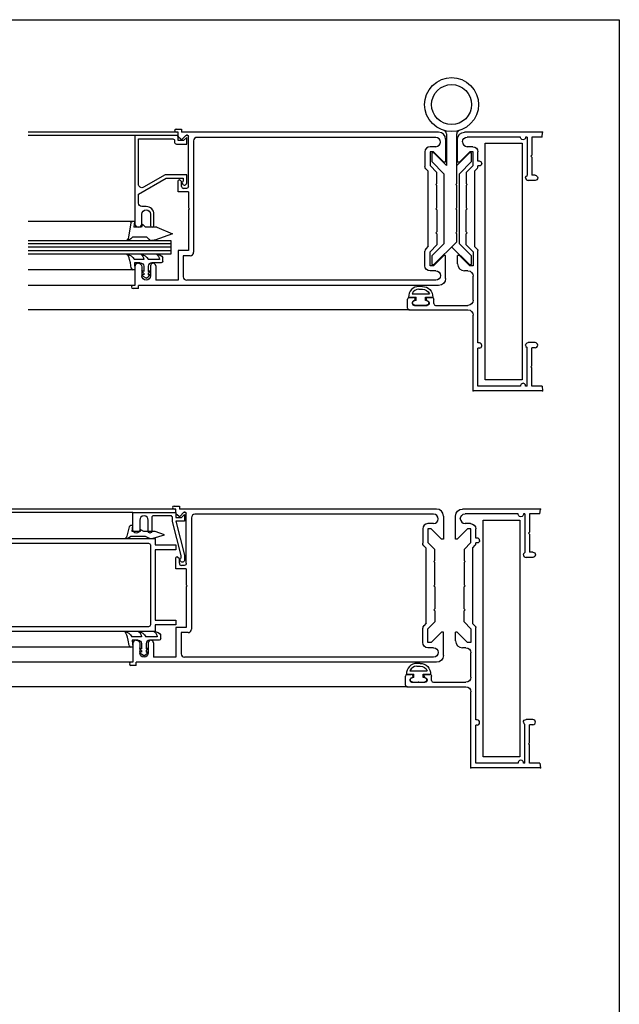
# Model space of a CAD drawing. Units: millimetres. Extents: x 75 to 686, y -816 to -465.
# Drawn here: x 386 to 403, y -591 to -562 of the extents above; entities that cross this region are included whole.
import ezdxf

# ---------------------------------------------------------------- set-up
doc = ezdxf.new("R2010")
doc.units = ezdxf.units.MM
for name, color, linetype in [('ACCESORIO', 1, 'Continuous'), ('VIDRIO', 2, 'Continuous'), ('VISTA', 4, 'Continuous')]:
    doc.layers.add(name, color=color, linetype=linetype)

# ---------------------------------------------------------------- blocks, each defined once
blk = doc.blocks.new('Herrer07')
at = {"linetype": 'Continuous'}
for p, q in [((451.35, 75.9, 0), (452.9, 75.9, 0)), ((451.9, 75, 0), (451.35, 75, 0)), ((451.9, 73.8, 0), (451.9, 75, 0)), ((452.9, 75.9, 0), (452.9, 75, 0)), ((527.4, 75, 0), (452.9, 75, 0)), ((557.5, 75, 0), (534.9, 75, 0)), ((557.38, 73.6, 0), (557.5, 75, 0)), ((452.7, 72.97, 0), (452, 73.57, 0)), ((453.11, 72.99, 0), (454.14, 74.01, 0)), ((454.6, 74.1, 0), (454.35, 74.1, 0)), ((454.9, 59.3, 0), (454.9, 73.8, 0)), ((456.4, 72.5, 0), (456.4, 40.2, 0)), ((526.55, 73.5, 0), (457.4, 73.5, 0)), ((527.9, 72.15, 0), (527.9, 72.15, 0)), ((529.4, 73, 0), (529.4, 66.3, 0)), ((532.9, 66.3, 0), (532.9, 73, 0)), ((534.3, 72.2, 0), (534.3, 72.2, 0)), ((551.1, 73.6, 0), (535.7, 73.6, 0)), ((553, 73.6, 0), (552.6, 73.6, 0)), ((553, 73.6, 0), (553, 62.41, 0)), ((557.38, 73.6, 0), (554.4, 73.6, 0)), ((554.4, 73.6, 0), (554.4, 68.35, 0)), ((523.4, 69.3, 0), (523.4, 65.09, 0)), ((526.55, 70.8, 0), (524.9, 70.8, 0)), ((524.9, 69.3, 0), (524.9, 65.3, 0)), ((525.9, 69.3, 0), (524.9, 69.3, 0)), ((528.9, 66.3, 0), (525.9, 69.3, 0)), ((533.4, 66.3, 0), (536.4, 69.3, 0)), ((537.3, 70.8, 0), (535.7, 70.8, 0)), ((537.4, 69.3, 0), (536.4, 69.3, 0)), ((537.4, 65.3, 0), (537.4, 69.3, 0)), ((538.8, 66.6, 0), (538.8, 69.3, 0)), ((529.4, 66.3, 0), (528.9, 66.3, 0)), ((533.4, 66.3, 0), (532.9, 66.3, 0)), ((539.2, 66.6, 0), (538.8, 66.6, 0)), ((539.9, 65.9, 0), (539.9, 65.9, 0)), ((554.1, 68.05, 0), (554.4, 68.35, 0)), ((554.1, 68.05, 0), (554.4, 67.75, 0)), ((554.4, 67.75, 0), (554.4, 62.5, 0)), ((524.4, 63.68, 0), (523.69, 64.39, 0)), ((524.4, 41.92, 0), (524.4, 63.68, 0)), ((526.9, 63.3, 0), (524.9, 65.3, 0)), ((526.9, 60.1, 0), (526.9, 63.3, 0)), ((535.4, 63.3, 0), (537.4, 65.3, 0)), ((535.4, 63.3, 0), (535.4, 60.1, 0)), ((537.9, 63.82, 0), (538.65, 64.57, 0)), ((537.9, 41.78, 0), (537.9, 63.82, 0)), ((539.2, 65.2, 0), (538.8, 65.2, 0)), ((538.8, 64.93, 0), (538.8, 65.2, 0)), ((451.9, 57.7, 0), (451.9, 60.9, 0)), ((452.28, 61.2, 0), (452.2, 61.2, 0)), ((452.49, 61.11, 0), (452.81, 60.79, 0)), ((452.9, 59.3, 0), (452.9, 60.58, 0)), ((526.6, 59.8, 0), (526.9, 60.1, 0)), ((535.4, 60.1, 0), (535.7, 59.8, 0)), ((552.6, 61.75, 0), (552.6, 61.75, 0)), ((555.35, 61, 0), (553.35, 61, 0)), ((555.35, 62.5, 0), (554.4, 62.5, 0)), ((556.1, 61.75, 0), (556.1, 61.75, 0)), ((454.9, 57.7, 0), (451.9, 57.7, 0)), ((454.3, 58.7, 0), (453.5, 58.7, 0)), ((454.9, 57.7, 0), (454.9, 53.1, 0)), ((526.9, 59.5, 0), (526.6, 59.8, 0)), ((526.9, 53.1, 0), (526.9, 59.5, 0)), ((535.4, 59.5, 0), (535.7, 59.8, 0)), ((535.4, 59.5, 0), (535.4, 53.1, 0)), ((455.2, 52.8, 0), (454.9, 53.1, 0)), ((454.9, 52.5, 0), (455.2, 52.8, 0)), ((454.9, 52.5, 0), (454.9, 40.7, 0)), ((526.6, 52.8, 0), (526.9, 53.1, 0)), ((526.6, 52.8, 0), (526.9, 52.5, 0)), ((526.9, 52.5, 0), (526.9, 46.1, 0)), ((535.4, 53.1, 0), (535.7, 52.8, 0)), ((535.4, 52.5, 0), (535.7, 52.8, 0)), ((535.4, 46.1, 0), (535.4, 52.5, 0)), ((526.9, 46.1, 0), (526.6, 45.8, 0)), ((526.6, 45.8, 0), (526.9, 45.5, 0)), ((535.4, 46.1, 0), (535.7, 45.8, 0)), ((535.4, 45.5, 0), (535.7, 45.8, 0)), ((526.9, 45.5, 0), (526.9, 42.3, 0)), ((535.4, 42.3, 0), (535.4, 45.5, 0)), ((451.9, 40.7, 0), (451.9, 32.1, 0)), ((454.9, 40.7, 0), (451.9, 40.7, 0)), ((523.4, 36.3, 0), (523.4, 40.51, 0)), ((524.4, 41.92, 0), (523.69, 41.21, 0)), ((526.9, 42.3, 0), (524.9, 40.3, 0)), ((524.9, 36.3, 0), (524.9, 40.3, 0)), ((535.4, 42.3, 0), (537.4, 40.3, 0)), ((537.4, 40.3, 0), (537.4, 36.3, 0)), ((537.9, 41.78, 0), (538.65, 41.03, 0)), ((538.8, 13.9, 0), (538.8, 40.67, 0)), ((453.4, 39.2, 0), (453.4, 33.1, 0)), ((455.4, 39.2, 0), (453.4, 39.2, 0)), ((528.9, 39.3, 0), (525.9, 36.3, 0)), ((529.4, 39.3, 0), (528.9, 39.3, 0)), ((529.4, 32.6, 0), (529.4, 39.3, 0)), ((532.9, 36.8, 0), (532.9, 39.3, 0)), ((533.4, 39.3, 0), (532.9, 39.3, 0)), ((533.4, 39.3, 0), (536.4, 36.3, 0)), ((439.4, 36, 0), (439.4, 30.6, 0)), ((440.4, 37, 0), (440.4, 37, 0)), ((441.4, 36, 0), (441.4, 33.35, 0)), ((443.9, 36.25, 0), (443.9, 33.35, 0)), ((444.65, 37, 0), (444.65, 37, 0)), ((445.4, 36.25, 0), (445.4, 32.1, 0)), ((525.9, 36.3, 0), (524.9, 36.3, 0)), ((526.55, 34.8, 0), (524.9, 34.8, 0)), ((535.9, 34.8, 0), (534.9, 34.8, 0)), ((537.4, 36.3, 0), (536.4, 36.3, 0)), ((442.65, 32.1, 0), (442.65, 32.1, 0)), ((451.9, 32.1, 0), (445.4, 32.1, 0)), ((526.55, 32.1, 0), (454.4, 32.1, 0)), ((527.9, 33.45, 0), (527.9, 33.45, 0)), ((537.4, 26.3, 0), (537.4, 33.3, 0)), ((438.4, 30.15, 0), (438.4, 30.15, 0)), ((439.4, 30.6, 0), (438.85, 30.6, 0)), ((440.4, 29.7, 0), (438.85, 29.7, 0)), ((527.4, 30.6, 0), (440.4, 30.6, 0)), ((440.4, 29.7, 0), (440.4, 30.6, 0)), ((522.7, 30.27, 0), (521.7, 30.27, 0)), ((521.7, 29.47, 0), (522.7, 29.47, 0)), ((518.4, 24, 0), (518.4, 26.6, 0)), ((518.7, 27.17, 0), (520.85, 27.17, 0)), ((518.9, 27.1, 0), (520.1, 27.1, 0)), ((519.69, 28.17, 0), (524.71, 28.17, 0)), ((520.21, 26.11, 0), (520.21, 26.11, 0)), ((520.85, 26.17, 0), (520.5, 26.17, 0)), ((520.6, 26.6, 0), (520.6, 26.6, 0)), ((520.85, 26.17, 0), (520.85, 27.17, 0)), ((523.55, 27.17, 0), (525.7, 27.17, 0)), ((523.55, 26.17, 0), (523.55, 27.17, 0)), ((523.9, 26.17, 0), (523.55, 26.17, 0)), ((523.8, 26.6, 0), (523.8, 26.6, 0)), ((524.19, 26.11, 0), (524.19, 26.11, 0)), ((524.3, 27.1, 0), (525.5, 27.1, 0)), ((526, 25.3, 0), (526, 26.6, 0)), ((518.9, 23.5, 0), (535.9, 23.5, 0)), ((520.37, 24.8, 0), (524.03, 24.8, 0)), ((520.5, 24.87, 0), (523.9, 24.87, 0)), ((526.5, 24.8, 0), (535.9, 24.8, 0)), ((537.4, 0, 0), (537.4, 22, 0)), ((539.2, 13.9, 0), (538.8, 13.9, 0)), ((538.8, 1.4, 0), (538.8, 12.4, 0)), ((539.2, 12.4, 0), (538.8, 12.4, 0)), ((539.9, 13.1, 0), (539.9, 13.2, 0)), ((552.6, 13.25, 0), (552.6, 13.25, 0)), ((553, 1.4, 0), (553, 12.59, 0)), ((555.35, 14, 0), (553.35, 14, 0)), ((555.35, 12.5, 0), (554.4, 12.5, 0)), ((554.4, 7.25, 0), (554.4, 12.5, 0)), ((556.1, 13.25, 0), (556.1, 13.25, 0)), ((554.1, 6.95, 0), (554.4, 7.25, 0)), ((554.1, 6.95, 0), (554.4, 6.65, 0)), ((554.4, 1.4, 0), (554.4, 6.65, 0)), ((557.5, 0, 0), (537.4, 0, 0)), ((551.1, 1.4, 0), (538.8, 1.4, 0)), ((553, 1.4, 0), (552.6, 1.4, 0)), ((557.38, 1.4, 0), (554.4, 1.4, 0)), ((557.38, 1.4, 0), (557.5, 0, 0))]:
    blk.add_line(p, q, dxfattribs=at)
at = {"linetype": 'Continuous', "extrusion": (0, 0, -1)}
for p, q in [((438.2, 48.73, 0), (437.51, 44.55, 0)), ((439.27, 49.15, 0), (438.7, 49.15, 0)), ((439.27, 49.15, 0), (439.12, 47.45, 0)), ((441.27, 47.45, 0), (439.12, 47.45, 0)), ((441.6, 48.35, 0), (441.27, 47.45, 0)), ((441.6, 48.35, 0), (442.5, 47.45, 0)), ((445.77, 47.45, 0), (442.5, 47.45, 0)), ((445.77, 47.45, 0), (450.27, 45.55, 0)), ((442.87, 44.55, 0), (438.67, 44.55, 0)), ((443.48, 43.94, 0), (442.87, 44.55, 0)), ((444.81, 43.65, 0), (444.19, 43.65, 0)), ((450.27, 45.55, 0), (445.15, 43.71, 0)), ((438.33, 35.56, 0), (438.07, 37.14, 0)), ((439.23, 37.14, 0), (439.4, 35.14, 0)), ((440.95, 37.14, 0), (439.23, 37.14, 0)), ((446.51, 38.14, 0), (443.21, 38.14, 0)), ((447.01, 37.14, 0), (444.25, 37.14, 0)), ((447.51, 37.64, 0), (447.51, 38.59, 0)), ((439.4, 35.14, 0), (438.82, 35.14, 0)), ((441.95, 36.14, 0), (441.95, 34.64, 0)), ((443.25, 36.14, 0), (443.25, 34.64, 0)), ((441.95, 34.15, 0), (441.95, 33.64, 0)), ((442.6, 32.64, 0), (441.95, 33.08, 0)), ((442.6, 32.64, 0), (443.25, 33.08, 0)), ((443.25, 34.15, 0), (443.25, 33.64, 0))]:
    blk.add_line(p, q, dxfattribs=at)
at = {"linetype": 'Continuous', "elevation": 0}
blk.add_lwpolyline([(454.4, 73.45), (453.5, 72.55), (451.9, 72.55), (451.9, 73.55, 0.414214), (451.4, 74.05), (439.4, 74.05), (439.4, 48.45, 1), (441.4, 48.45), (441.4, 51.2, -1), (443.9, 51.2), (443.9, 47.95, 1), (444.9, 47.95), (444.9, 51.2, 0.414214), (442.65, 53.45), (441.4, 53.45, -0.414214), (440.4, 54.45), (440.4, 57.03), (448.4, 61.65), (453.4, 61.65), (453.4, 60.85, 1.687898), (454.4, 60.3), (454.4, 62.65), (448.13, 62.65), (441.9, 59.05, -0.57735), (440.4, 59.92), (440.4, 73.05), (450.4, 73.05, -0.414214), (450.9, 72.55), (450.9, 72.05, 0.414214), (451.4, 71.55), (454.4, 71.55)], format="xyb", close=True, dxfattribs=at)
blk.add_lwpolyline([(441.95, 38.14), (439.13, 38.14)], dxfattribs=at)
at = {"linetype": 'Continuous'}
for points in [[(438.67, 44.55, 0), (438.2, 44.12, 0), (437.93, 43.93, 0), (437.61, 43.79, 0), (437.28, 43.7, 0), (436.99, 43.65, 0)], [(437.51, 44.55, 0), (437.39, 44.2, 0), (437.25, 43.9, 0), (437.09, 43.73, 0), (436.99, 43.65, 0)], [(438.07, 37.14, 0), (437.86, 38.06, 0), (437.7, 38.57, 0), (437.52, 39.02, 0), (437.27, 39.39, 0), (437.11, 39.54, 0), (436.99, 39.64, 0)], [(441.95, 34.15, 0), (441.75, 34.26, 0), (441.61, 34.42, 0), (441.5, 34.6, 0), (441.45, 34.74, 0), (441.43, 34.89, 0)], [(441.95, 34.64, 0), (441.78, 34.68, 0), (441.61, 34.74, 0), (441.49, 34.81, 0), (441.43, 34.89, 0)], [(443.25, 34.15, 0), (443.45, 34.26, 0), (443.59, 34.42, 0), (443.7, 34.6, 0), (443.75, 34.74, 0), (443.77, 34.89, 0)], [(443.25, 34.64, 0), (443.42, 34.68, 0), (443.59, 34.74, 0), (443.71, 34.81, 0), (443.77, 34.89, 0)], [(441.95, 33.08, 0), (441.75, 33.25, 0), (441.61, 33.42, 0), (441.5, 33.6, 0), (441.45, 33.74, 0), (441.43, 33.89, 0)], [(441.95, 33.64, 0), (441.61, 33.74, 0), (441.49, 33.81, 0), (441.43, 33.89, 0)], [(443.25, 33.64, 0), (443.59, 33.74, 0), (443.71, 33.81, 0), (443.77, 33.89, 0)], [(443.25, 33.08, 0), (443.46, 33.25, 0), (443.59, 33.42, 0), (443.7, 33.6, 0), (443.75, 33.74, 0), (443.77, 33.89, 0)]]:
    blk.add_polyline3d(points, dxfattribs=at)
for centre, radius, start, end in [((451.35, 75.45, 0), 0.45, 90, 180), ((451.35, 75.45, 0), 0.45, 180, 270), ((527.4, 73, 0), 2, 0, 90), ((452.2, 73.8, 0), 0.3, 180, 229.3992), ((452.9, 73.2, 0), 0.3, 229.3981, 314.9997), ((457.4, 72.5, 0), 1, 90, 180), ((526.55, 72.15, 0), 1.35, 0, 90), ((526.55, 72.15, 0), 1.35, 270, 0), ((535.7, 72.2, 0), 1.4, 180, 270), ((524.9, 69.3, 0), 1.5, 90, 180), ((539.2, 65.9, 0), 0.7, 360, 90), ((538.3, 64.93, 0), 0.5, 314.9991, 360), ((452.6, 60.58, 0), 0.3, 0, 44.9997), ((553.35, 61.75, 0), 0.75, 180, 270), ((453.5, 59.3, 0), 0.6, 180, 270), ((455.4, 40.2, 0), 1, 270, 0), ((440.4, 36, 0), 1, 90, 180), ((444.65, 36.25, 0), 0.75, 90, 180), ((444.65, 36.25, 0), 0.75, 0, 90), ((534.9, 36.8, 0), 2, 180, 270), ((454.4, 33.1, 0), 1, 180, 270), ((438.85, 30.15, 0), 0.45, 90, 180), ((438.85, 30.15, 0), 0.45, 180, 270), ((521.7, 27.27, 0), 3, 89.9689, 181.9029), ((521.7, 27.27, 0), 2.2, 89.9999, 155.8413), ((518.9, 26.6, 0), 0.5, 90, 180), ((520.37, 25.47, 0), 0.665, 103.1747, 270), ((520.1, 26.6, 0), 0.5, 360, 90), ((524.3, 26.6, 0), 0.5, 180, 256.8277), ((518.9, 24, 0), 0.5, 180, 270), ((526.5, 25.3, 0), 0.5, 180, 270), ((539.2, 13.2, 0), 0.7, 360, 90), ((539.2, 13.1, 0), 0.7, 270, 360), ((553.35, 13.25, 0), 0.75, 180, 242.1817), ((555.35, 13.25, 0), 0.75, 360, 90), ((555.35, 13.25, 0), 0.75, 270, 360), ((551.85, 1.45, 0), 0.752, 356.3048, 183.6952)]:
    blk.add_arc(centre, radius, start, end, dxfattribs=at)
at = {"linetype": 'Continuous', "extrusion": (-6.60024e-15, -1.50996e-07, -1)}
blk.add_arc((-534.9, 73, 0), 2, 0, 90, dxfattribs=at)
at = {"linetype": 'Continuous', "extrusion": (6.18172e-08, -6.18172e-08, -1)}
blk.add_arc((-454.35, 73.8, 0), 0.3, 44.9982, 90, dxfattribs=at)
at = {"linetype": 'Continuous', "extrusion": (-7.64274e-15, -8.74228e-08, -1)}
for centre, radius, start, end in [((-454.6, 73.8, 0), 0.3, 90, 180), ((-520.5, 25.52, 0), 0.65, 270, 0)]:
    blk.add_arc(centre, radius, start, end, dxfattribs=at)
at = {"linetype": 'Continuous', "extrusion": (-1.70218e-14, -3.89414e-07, -1)}
blk.add_arc((-535.7, 72.2, 0), 1.4, 0, 90, dxfattribs=at)
at = {"linetype": 'Continuous', "extrusion": (8.44988e-16, -8.74228e-08, -1)}
blk.add_arc((-551.85, 73.55, 0), 0.752, 176.3041, 3.6959, dxfattribs=at)
at = {"linetype": 'Continuous', "extrusion": (8.66251e-07, -1.308e-13, -1)}
for centre in [(-537.3, 69.3, 0), (-535.9, 33.3, 0)]:
    blk.add_arc(centre, 1.5, 90, 180, dxfattribs=at)
at = {"linetype": 'Continuous', "extrusion": (-2.15032e-13, -4.91937e-06, -1)}
blk.add_arc((-539.2, 65.9, 0), 0.7, 180, 270, dxfattribs=at)
at = {"linetype": 'Continuous', "extrusion": (-1.0677e-07, -1.0677e-07, -1)}
blk.add_arc((-524.4, 65.09, 0), 1, 315.0003, 0, dxfattribs=at)
at = {"linetype": 'Continuous', "extrusion": (7.64274e-15, 8.74228e-08, -1)}
blk.add_arc((-452.2, 60.9, 0), 0.3, 0, 90, dxfattribs=at)
at = {"linetype": 'Continuous', "extrusion": (-1.07058e-23, -8.74228e-08, -1)}
for centre, radius, start, end in [((-452.28, 60.9, 0), 0.3, 90, 134.9994), ((-526.55, 33.45, 0), 1.35, 90, 180), ((-526.55, 33.45, 0), 1.35, 180, 270), ((-527.4, 32.6, 0), 2, 180, 270)]:
    blk.add_arc(centre, radius, start, end, dxfattribs=at)
at = {"linetype": 'Continuous', "extrusion": (-1.55019e-23, -8.74228e-08, -1)}
for centre, start, end in [((-553.35, 61.75, 0), 0, 62.1816), ((-555.35, 61.75, 0), 90, 180)]:
    blk.add_arc(centre, 0.75, start, end, dxfattribs=at)
at = {"linetype": 'Continuous', "extrusion": (-1.70804e-23, -8.74228e-08, -1)}
blk.add_arc((-555.35, 61.75, 0), 0.75, 180, 270, dxfattribs=at)
at = {"linetype": 'Continuous', "extrusion": (-8.74228e-08, 3.82137e-15, -1)}
for centre, radius, start in [((-454.3, 59.3, 0), 0.6, 180), ((-524.03, 25.47, 0), 0.665, 103.1747)]:
    blk.add_arc(centre, radius, start, 270, dxfattribs=at)
at = {"linetype": 'Continuous', "extrusion": (0, 0, -1)}
for centre, radius, start, end in [((-438.7, 48.65, 0), 0.5, 9.4624, 90), ((-444.81, 44.65, 0), 1, 250.2286, 270), ((-436.71, 36.96, 0), 2.7, 95.9281, 153.9539), ((-440.95, 36.14, 0), 1, 90, 180), ((-440.78, 36.96, 0), 2.7, 95.9281, 153.9539), ((-439.77, 37.86, 0), 2.2, 125.9629, 172.6705), ((-445.74, 37.65, 0), 2, 87.1445, 151.885), ((-444.04, 37.72, 0), 2.5, 129.8149, 170.3219), ((-447.01, 37.64, 0), 0.5, 180, 270)]:
    blk.add_arc(centre, radius, start, end, dxfattribs=at)
at = {"linetype": 'Continuous', "extrusion": (-6.18172e-08, -6.18172e-08, 1)}
blk.add_arc((444.19, 44.65, 0), 1, 225, 270, dxfattribs=at)
at = {"linetype": 'Continuous', "extrusion": (-1.0677e-07, 1.94193e-07, 1)}
blk.add_arc((524.4, 40.51, 0), 1, 135.0003, 180, dxfattribs=at)
at = {"linetype": 'Continuous', "extrusion": (-2.75358e-07, -2.75357e-07, -1)}
blk.add_arc((-538.3, 40.67, 0), 0.5, 135, 180, dxfattribs=at)
at = {"linetype": 'Continuous', "extrusion": (3.82137e-15, 8.74228e-08, 1)}
blk.add_arc((444.25, 36.14, 0), 1, 90, 180, dxfattribs=at)
at = {"linetype": 'Continuous', "extrusion": (-8.62333e-08, -1.43722e-08, 1)}
blk.add_arc((438.82, 35.64, 0), 0.5, 189.4624, 270, dxfattribs=at)
at = {"linetype": 'Continuous', "extrusion": (-1.50996e-07, -6.60024e-15, -1)}
blk.add_arc((-440.4, 36, 0), 1, 90, 180, dxfattribs=at)
at = {"linetype": 'Continuous', "extrusion": (-1.22844e-23, -8.74228e-08, -1)}
blk.add_arc((-524.9, 36.3, 0), 1.5, 270, 0, dxfattribs=at)
at = {"linetype": 'Continuous', "extrusion": (-1.50996e-07, 6.60024e-15, -1)}
blk.add_arc((-442.65, 33.35, 0), 1.25, 270, 0, dxfattribs=at)
at = {"linetype": 'Continuous', "extrusion": (1.8491e-23, 1.50996e-07, -1)}
blk.add_arc((-442.65, 33.35, 0), 1.25, 180, 270, dxfattribs=at)
at = {"linetype": 'Continuous', "extrusion": (8.74228e-08, -1.07058e-23, -1)}
for radius, start, end in [(3, 89.9689, 181.9029), (2.2, 89.9999, 155.8413)]:
    blk.add_arc((-522.7, 27.27, 0), radius, start, end, dxfattribs=at)
at = {"linetype": 'Continuous', "extrusion": (-8.74228e-08, -3.82137e-15, -1)}
blk.add_arc((-520.5, 25.52, 0), 0.65, 0, 90, dxfattribs=at)
at = {"linetype": 'Continuous', "extrusion": (8.74228e-08, -7.64274e-15, -1)}
blk.add_arc((-520.1, 26.6, 0), 0.5, 180, 256.8277, dxfattribs=at)
at = {"linetype": 'Continuous', "extrusion": (3.82137e-15, 8.74228e-08, -1)}
for centre, radius, start, end in [((-524.3, 26.6, 0), 0.5, 0, 90), ((-525.5, 26.6, 0), 0.5, 90, 180), ((-553.35, 13.25, 0), 0.75, 0, 90)]:
    blk.add_arc(centre, radius, start, end, dxfattribs=at)
at = {"linetype": 'Continuous', "extrusion": (1.07058e-23, 8.74228e-08, -1)}
blk.add_arc((-523.9, 25.52, 0), 0.65, 90, 180, dxfattribs=at)
at = {"linetype": 'Continuous', "extrusion": (-6.60024e-15, 1.50996e-07, -1)}
blk.add_arc((-535.9, 26.3, 0), 1.5, 180, 270, dxfattribs=at)
at = {"linetype": 'Continuous', "extrusion": (8.74228e-08, -3.82137e-15, -1)}
blk.add_arc((-523.9, 25.52, 0), 0.65, 180, 270, dxfattribs=at)
at = {"linetype": 'Continuous', "extrusion": (-1.50996e-07, 2.27997e-14, -1)}
blk.add_arc((-535.9, 22, 0), 1.5, 90, 180, dxfattribs=at)
at = {"linetype": 'Continuous'}
for p in [(557.5, 75, 0), (454.4, 74.1, 0), (438.4, 30.6, 0), (518.9, 27.1, 0), (518.9, 23.5, 0), (522.2, 24.8, 0), (537.4, 0, 0), (557.5, 0, 0)]:
    blk.add_point(p, dxfattribs=at)
at = {"layer": 'ACCESORIO', "color": 1, "linetype": 'Continuous'}
for p, q in [((529.65, 74.56, 0), (529.65, 65.35, 0)), ((532.65, 60.1, 0), (532.65, 74.56, 0)), ((526, 69, 0), (525.4, 69, 0)), ((525.4, 69, 0), (525.4, 66.46, 0)), ((529.65, 65.35, 0), (526, 69, 0)), ((536.3, 69, 0), (532.65, 65.35, 0)), ((536.9, 69, 0), (536.3, 69, 0)), ((536.9, 66.46, 0), (536.9, 69, 0)), ((525.4, 66.46, 0), (528.9, 62.96, 0)), ((533.4, 62.96, 0), (536.9, 66.46, 0)), ((528.9, 62.96, 0), (528.9, 42.64, 0)), ((533.4, 42.64, 0), (533.4, 62.96, 0)), ((532.35, 59.8, 0), (532.65, 60.1, 0)), ((532.65, 59.5, 0), (532.35, 59.8, 0)), ((532.65, 53.1, 0), (532.65, 59.5, 0)), ((532.35, 52.8, 0), (532.65, 53.1, 0)), ((532.65, 52.5, 0), (532.35, 52.8, 0)), ((532.65, 46.1, 0), (532.65, 52.5, 0)), ((532.35, 45.8, 0), (532.65, 46.1, 0)), ((532.65, 45.5, 0), (532.35, 45.8, 0)), ((526, 36.6, 0), (532.65, 43.25, 0)), ((532.65, 43.25, 0), (532.65, 45.5, 0)), ((528.9, 42.64, 0), (525.4, 39.14, 0)), ((531.15, 41.75, 0), (536.3, 36.6, 0)), ((536.9, 39.14, 0), (533.4, 42.64, 0)), ((525.4, 39.14, 0), (525.4, 36.6, 0)), ((536.9, 36.6, 0), (536.9, 39.14, 0)), ((525.4, 36.6, 0), (526, 36.6, 0)), ((536.3, 36.6, 0), (536.9, 36.6, 0))]:
    blk.add_line(p, q, dxfattribs=at)
at = {"layer": 'ACCESORIO', "linetype": 'Continuous'}
for p, q in [((540.9, 3.2, 0), (540.9, 71.8, 0)), ((540.9, 71.8, 0), (551.6, 71.8, 0)), ((551.6, 71.8, 0), (551.6, 3.2, 0)), ((551.6, 3.2, 0), (540.9, 3.2, 0))]:
    blk.add_line(p, q, dxfattribs=at)
at = {"layer": 'ACCESORIO', "color": 1, "linetype": 'Continuous'}
for centre, start, end in [((528.7, 74.6, 0), 357.8286, 72.5641), ((533.6, 74.6, 0), 107.4359, 182.1714)]:
    blk.add_arc(centre, 0.948, start, end, dxfattribs=at)
for major_axis in [(-5.52, 5.52), (4.1, 4.1)]:
    blk.add_ellipse((531.15, 83, 0), major_axis=major_axis, ratio=1, dxfattribs=at)
at = {"layer": 'VIDRIO', "linetype": 'Continuous'}
for p, q in [((408.5, 43.65, 0), (449.79, 43.65, 0)), ((449.79, 43.65, 0), (449.79, 39.65, 0)), ((449.79, 42.65, 0), (408.5, 42.65, 0)), ((449.79, 41.65, 0), (408.5, 41.65, 0)), ((449.79, 40.65, 0), (408.5, 40.65, 0)), ((449.79, 39.65, 0), (408.5, 39.65, 0))]:
    blk.add_line(p, q, dxfattribs=at)
at = {"layer": 'VISTA', "linetype": 'Continuous'}
for p, q in [((451.35, 75, 0), (408.5, 75, 0)), ((439.4, 74.05, 0), (408.5, 74.05, 0)), ((438.7, 49.15, 0), (408.5, 49.15, 0)), ((438.82, 35.14, 0), (408.5, 35.14, 0)), ((438.85, 30.6, 0), (408.5, 30.6, 0)), ((518.9, 23.5, 0), (408.5, 23.5, 0))]:
    blk.add_line(p, q, dxfattribs=at)
blk = doc.blocks.new('Herrer08')
at = {"linetype": 'Continuous'}
for p, q in [((397.76, 75.9, 0), (399.31, 75.9, 0)), ((398.31, 75, 0), (397.76, 75, 0)), ((398.31, 73.8, 0), (398.31, 75, 0)), ((399.31, 75.9, 0), (399.31, 75, 0)), ((473.81, 75, 0), (399.31, 75, 0)), ((503.91, 75, 0), (481.31, 75, 0)), ((503.79, 73.6, 0), (503.91, 75, 0)), ((399.12, 72.97, 0), (398.42, 73.57, 0)), ((399.52, 72.99, 0), (400.55, 74.01, 0)), ((401.01, 74.1, 0), (400.76, 74.1, 0)), ((401.31, 59.3, 0), (401.31, 73.8, 0)), ((402.81, 72.5, 0), (402.81, 40.2, 0)), ((472.96, 73.5, 0), (403.81, 73.5, 0)), ((474.31, 72.15, 0), (474.31, 72.15, 0)), ((475.81, 73, 0), (475.81, 66.3, 0)), ((479.31, 66.3, 0), (479.31, 73, 0)), ((480.71, 72.2, 0), (480.71, 72.2, 0)), ((497.51, 73.6, 0), (482.11, 73.6, 0)), ((499.41, 73.6, 0), (499.01, 73.6, 0)), ((499.41, 73.6, 0), (499.41, 62.41, 0)), ((503.79, 73.6, 0), (500.81, 73.6, 0)), ((500.81, 73.6, 0), (500.81, 68.35, 0)), ((469.81, 69.3, 0), (469.81, 65.09, 0)), ((472.96, 70.8, 0), (471.31, 70.8, 0)), ((471.31, 69.3, 0), (471.31, 65.3, 0)), ((472.31, 69.3, 0), (471.31, 69.3, 0)), ((475.31, 66.3, 0), (472.31, 69.3, 0)), ((479.81, 66.3), (482.81, 69.3)), ((483.71, 70.8, 0), (482.11, 70.8, 0)), ((483.81, 69.3, 0), (482.81, 69.3, 0)), ((483.81, 65.3, 0), (483.81, 69.3, 0)), ((485.21, 66.6), (485.21, 69.3)), ((475.81, 66.3, 0), (475.31, 66.3, 0)), ((479.81, 66.3, 0), (479.31, 66.3, 0)), ((485.61, 66.6, 0), (485.21, 66.6, 0)), ((486.31, 65.9, 0), (486.31, 65.9, 0)), ((500.51, 68.05, 0), (500.81, 68.35, 0)), ((500.51, 68.05, 0), (500.81, 67.75, 0)), ((500.81, 67.75, 0), (500.81, 62.5, 0)), ((470.81, 63.68, 0), (470.1, 64.39, 0)), ((470.81, 41.92, 0), (470.81, 63.68, 0)), ((473.31, 63.3, 0), (471.31, 65.3, 0)), ((473.31, 60.1, 0), (473.31, 63.3, 0)), ((481.81, 63.3), (483.81, 65.3)), ((481.81, 63.3, 0), (481.81, 60.1, 0)), ((484.31, 63.82), (485.06, 64.57)), ((484.31, 41.78), (484.31, 63.82)), ((485.61, 65.2, 0), (485.21, 65.2, 0)), ((485.21, 64.93), (485.21, 65.2)), ((398.31, 57.7, 0), (398.31, 60.9, 0)), ((398.69, 61.2, 0), (398.61, 61.2, 0)), ((398.9, 61.11, 0), (399.22, 60.79, 0)), ((399.31, 59.3, 0), (399.31, 60.58, 0)), ((473.01, 59.8, 0), (473.31, 60.1, 0)), ((481.81, 60.1, 0), (482.11, 59.8, 0)), ((499.01, 61.75, 0), (499.01, 61.75, 0)), ((501.76, 61, 0), (499.76, 61, 0)), ((501.76, 62.5, 0), (500.81, 62.5, 0)), ((502.51, 61.75, 0), (502.51, 61.75, 0)), ((401.31, 57.7, 0), (398.31, 57.7, 0)), ((400.71, 58.7, 0), (399.91, 58.7, 0)), ((401.31, 57.7, 0), (401.31, 53.1, 0)), ((473.31, 59.5, 0), (473.01, 59.8, 0)), ((473.31, 53.1, 0), (473.31, 59.5, 0)), ((481.81, 59.5, 0), (482.11, 59.8, 0)), ((481.81, 59.5, 0), (481.81, 53.1, 0)), ((401.61, 52.8, 0), (401.31, 53.1, 0)), ((401.31, 52.5, 0), (401.61, 52.8, 0)), ((401.31, 52.5, 0), (401.31, 40.7, 0)), ((473.01, 52.8, 0), (473.31, 53.1, 0)), ((473.01, 52.8, 0), (473.31, 52.5, 0)), ((473.31, 52.5, 0), (473.31, 46.1, 0)), ((481.81, 53.1, 0), (482.11, 52.8, 0)), ((481.81, 52.5, 0), (482.11, 52.8, 0)), ((481.81, 46.1, 0), (481.81, 52.5, 0)), ((473.31, 46.1, 0), (473.01, 45.8, 0)), ((473.01, 45.8, 0), (473.31, 45.5, 0)), ((481.81, 46.1, 0), (482.11, 45.8, 0)), ((481.81, 45.5, 0), (482.11, 45.8, 0)), ((473.31, 45.5, 0), (473.31, 42.3, 0)), ((481.81, 42.3, 0), (481.81, 45.5, 0)), ((398.31, 40.7, 0), (398.31, 32.1, 0)), ((401.31, 40.7, 0), (398.31, 40.7, 0)), ((469.81, 36.3, 0), (469.81, 40.51, 0)), ((470.81, 41.92, 0), (470.1, 41.21, 0)), ((473.31, 42.3, 0), (471.31, 40.3, 0)), ((471.31, 36.3, 0), (471.31, 40.3, 0)), ((481.81, 42.3, 0), (483.81, 40.3, 0)), ((483.81, 40.3, 0), (483.81, 36.3, 0)), ((484.31, 41.78, 0), (485.06, 41.03, 0)), ((485.21, 13.9, 0), (485.21, 40.67, 0)), ((399.81, 39.2, 0), (399.81, 33.1, 0)), ((401.81, 39.2, 0), (399.81, 39.2, 0)), ((475.31, 39.3, 0), (472.31, 36.3, 0)), ((475.81, 39.3, 0), (475.31, 39.3, 0)), ((475.81, 32.6, 0), (475.81, 39.3, 0)), ((479.31, 36.8, 0), (479.31, 39.3, 0)), ((479.81, 39.3, 0), (479.31, 39.3, 0)), ((479.81, 39.3, 0), (482.81, 36.3, 0)), ((385.81, 36, 0), (385.81, 30.6, 0)), ((386.81, 37, 0), (386.81, 37, 0)), ((387.81, 36, 0), (387.81, 33.35, 0)), ((390.31, 36.25, 0), (390.31, 33.35, 0)), ((391.06, 37, 0), (391.06, 37, 0)), ((391.81, 36.25, 0), (391.81, 32.1, 0)), ((472.31, 36.3, 0), (471.31, 36.3, 0)), ((472.96, 34.8, 0), (471.31, 34.8, 0)), ((482.31, 34.8, 0), (481.31, 34.8, 0)), ((483.81, 36.3, 0), (482.81, 36.3, 0)), ((389.06, 32.1, 0), (389.06, 32.1, 0)), ((398.31, 32.1, 0), (391.81, 32.1, 0)), ((472.96, 32.1, 0), (400.81, 32.1, 0)), ((474.31, 33.45, 0), (474.31, 33.45, 0)), ((483.81, 26.3, 0), (483.81, 33.3, 0)), ((384.81, 30.15, 0), (384.81, 30.15, 0)), ((385.81, 30.6, 0), (385.26, 30.6, 0)), ((386.81, 29.7, 0), (385.26, 29.7, 0)), ((473.81, 30.6, 0), (386.81, 30.6, 0)), ((386.81, 29.7, 0), (386.81, 30.6, 0)), ((469.11, 30.27), (468.11, 30.27, 0)), ((468.11, 29.47, 0), (469.11, 29.47)), ((464.81, 24), (464.81, 26.6)), ((465.11, 27.17, 0), (467.26, 27.17, 0)), ((465.31, 27.1), (466.51, 27.1)), ((466.1, 28.17, 0), (471.12, 28.17, 0)), ((466.62, 26.11, 0), (466.62, 26.11, 0)), ((467.26, 26.17, 0), (466.91, 26.17, 0)), ((467.01, 26.6), (467.01, 26.6)), ((467.26, 26.17, 0), (467.26, 27.17, 0)), ((469.96, 27.17, 0), (472.11, 27.17, 0)), ((469.96, 26.17, 0), (469.96, 27.17, 0)), ((470.31, 26.17, 0), (469.96, 26.17, 0)), ((470.21, 26.6, 0), (470.21, 26.6, 0)), ((470.6, 26.11, 0), (470.6, 26.11, 0)), ((470.71, 27.1), (471.91, 27.1)), ((472.41, 25.3, 0), (472.41, 26.6, 0)), ((465.31, 23.5), (482.31, 23.5, 0)), ((466.78, 24.8), (470.44, 24.8)), ((466.91, 24.87, 0), (470.31, 24.87, 0)), ((472.91, 24.8, 0), (482.31, 24.8, 0)), ((483.81, 0), (483.81, 22)), ((485.61, 13.9), (485.21, 13.9)), ((485.21, 1.4), (485.21, 12.4, 0)), ((485.61, 12.4), (485.21, 12.4)), ((486.31, 13.1), (486.31, 13.2)), ((499.01, 13.25), (499.01, 13.25, 0)), ((499.41, 1.4), (499.41, 12.59)), ((501.76, 14), (499.76, 14)), ((501.76, 12.5), (500.81, 12.5)), ((500.81, 7.25), (500.81, 12.5)), ((502.51, 13.25), (502.51, 13.25)), ((500.51, 6.95), (500.81, 7.25)), ((500.51, 6.95), (500.81, 6.65)), ((500.81, 1.4), (500.81, 6.65)), ((503.91, 0), (483.81, 0)), ((497.51, 1.4), (485.21, 1.4)), ((499.41, 1.4), (499.01, 1.4)), ((503.79, 1.4), (500.81, 1.4)), ((503.79, 1.4), (503.91, 0))]:
    blk.add_line(p, q, dxfattribs=at)
at = {"linetype": 'Continuous', "extrusion": (0, 0, -1)}
for p, q in [((392.92, 38, 0), (389.62, 38, 0)), ((393.92, 37.5, 0), (393.92, 38.44, 0)), ((384.74, 35.42, 0), (384.48, 37, 0)), ((385.81, 35, 0), (385.23, 35, 0)), ((385.64, 37, 0), (385.81, 35, 0)), ((387.36, 37, 0), (385.64, 37, 0)), ((388.36, 36, 0), (388.36, 34.5, 0)), ((389.66, 36, 0), (389.66, 34.5, 0)), ((393.42, 37, 0), (390.66, 37, 0)), ((388.36, 34.01, 0), (388.36, 33.5, 0)), ((389.01, 32.5, 0), (388.36, 32.93, 0)), ((389.01, 32.5, 0), (389.66, 32.93, 0)), ((389.66, 34.01, 0), (389.66, 33.5, 0))]:
    blk.add_line(p, q, dxfattribs=at)
at = {"linetype": 'Continuous', "elevation": 0}
for points in [[(390.31, 71.8, 1), (387.81, 71.8), (387.81, 69.05, -1), (385.81, 69.05), (385.81, 74.05), (398.31, 74.05), (398.31, 72.55), (399.91, 72.55), (400.81, 73.45), (400.81, 71.55), (398.31, 71.55), (400.81, 61.65), (400.81, 60.3, -1.687898), (399.81, 60.85), (399.81, 61.53), (397.31, 71.43), (397.31, 72.55, 0.414214), (396.81, 73.05), (391.81, 73.05, 0.414214), (391.31, 72.55), (391.31, 68.55, -1), (390.31, 68.55)], [(303.21, 64.61, -0.414214), (303.71, 65.11), (390.41, 65.11, -0.414214), (390.91, 64.61), (390.91, 41.41, -0.414214), (390.41, 40.91), (303.71, 40.91, -0.414214), (303.21, 41.41)]]:
    blk.add_lwpolyline(points, format="xyb", close=True, dxfattribs=at)
at = {"elevation": 0}
blk.add_lwpolyline([(387.81, 68.51), (385.66, 68.51), (385.81, 70.21), (385.24, 70.21, 0.340272), (384.75, 69.83), (384.04, 67.16, -0.165696), (383.57, 66.46, 0.118326), (385.21, 67.16), (389.41, 67.16), (390.38, 66.63, 0.125097), (390.86, 66.51), (391.39, 66.51, 0.070132), (391.67, 66.55), (395.01, 67.51), (392.31, 68.51), (389.04, 68.51), (388.14, 69.01)], format="xyb", close=True, dxfattribs=at)
at = {"linetype": 'Continuous', "elevation": 0}
blk.add_lwpolyline([(297.81, 47.31), (301.81, 47.31), (301.81, 65.11), (296.81, 65.11), (296.81, 66.51), (392.31, 66.51), (392.31, 64.61), (398.31, 64.61), (398.31, 63.21), (392.31, 63.21), (392.31, 42.81), (398.31, 42.81), (398.31, 41.41), (392.31, 41.41), (392.31, 39.51), (296.81, 39.51), (296.81, 40.91), (301.81, 40.91), (301.81, 45.91), (297.81, 45.91)], close=True, dxfattribs=at)
blk.add_lwpolyline([(388.36, 38), (385.54, 38)], dxfattribs=at)
at = {"linetype": 'Continuous'}
for points in [[(384.48, 37, 0), (384.27, 37.91, 0), (384.11, 38.43, 0), (383.93, 38.88, 0), (383.68, 39.25, 0), (383.52, 39.4, 0), (383.4, 39.5, 0)], [(388.36, 34.01, 0), (388.16, 34.12, 0), (388.02, 34.27, 0), (387.91, 34.46, 0), (387.87, 34.6, 0), (387.84, 34.75, 0)], [(388.36, 34.5, 0), (388.19, 34.53, 0), (388.02, 34.6, 0), (387.9, 34.67, 0), (387.84, 34.75, 0)], [(389.66, 34.01, 0), (389.86, 34.12, 0), (390.01, 34.27, 0), (390.11, 34.46, 0), (390.16, 34.6, 0), (390.18, 34.75, 0)], [(389.66, 34.5, 0), (389.83, 34.53, 0), (390.01, 34.6, 0), (390.13, 34.67, 0), (390.18, 34.75, 0)], [(388.36, 32.93, 0), (388.16, 33.1, 0), (388.02, 33.27, 0), (387.91, 33.46, 0), (387.87, 33.6, 0), (387.84, 33.75, 0)], [(388.36, 33.5, 0), (388.02, 33.6, 0), (387.9, 33.67, 0), (387.84, 33.75, 0)], [(389.66, 33.5, 0), (390.01, 33.6, 0), (390.13, 33.67, 0), (390.18, 33.75, 0)], [(389.66, 32.93, 0), (389.87, 33.1, 0), (390.01, 33.27, 0), (390.11, 33.46, 0), (390.16, 33.6, 0), (390.18, 33.75, 0)]]:
    blk.add_polyline3d(points, dxfattribs=at)
for centre, radius, start, end in [((397.76, 75.45, 0), 0.45, 90, 180), ((397.76, 75.45, 0), 0.45, 180, 270), ((473.81, 73, 0), 2, 0, 90), ((398.61, 73.8, 0), 0.3, 180, 229.3992), ((399.31, 73.2, 0), 0.3, 229.3981, 314.9997), ((403.81, 72.5, 0), 1, 90, 180), ((472.96, 72.15, 0), 1.35, 0, 90), ((472.96, 72.15, 0), 1.35, 270, 0), ((482.11, 72.2, 0), 1.4, 180, 270), ((471.31, 69.3, 0), 1.5, 90, 180), ((485.61, 65.9, 0), 0.7, 360, 90), ((484.71, 64.93), 0.5, 314.9991, 360), ((399.01, 60.58, 0), 0.3, 0, 44.9997), ((499.76, 61.75, 0), 0.75, 180, 270), ((399.91, 59.3, 0), 0.6, 180, 270), ((401.81, 40.2, 0), 1, 270, 0), ((386.81, 36, 0), 1, 90, 180), ((391.06, 36.25, 0), 0.75, 90, 180), ((391.06, 36.25, 0), 0.75, 0, 90), ((481.31, 36.8, 0), 2, 180, 270), ((400.81, 33.1, 0), 1, 180, 270), ((385.26, 30.15, 0), 0.45, 90, 180), ((385.26, 30.15, 0), 0.45, 180, 270), ((468.11, 27.27, 0), 3, 89.9689, 181.9029), ((468.11, 27.27, 0), 2.2, 89.9999, 155.8413), ((465.31, 26.6), 0.5, 90, 180), ((466.78, 25.47), 0.665, 103.1747, 270), ((466.51, 26.6), 0.5, 360, 90), ((470.71, 26.6, 0), 0.5, 180, 256.8277), ((465.31, 24), 0.5, 180, 270), ((472.91, 25.3, 0), 0.5, 180, 270), ((485.61, 13.2), 0.7, 360, 90), ((485.61, 13.1), 0.7, 270, 360), ((499.76, 13.25), 0.75, 180, 242.1817), ((501.76, 13.25), 0.75, 360, 90), ((501.76, 13.25), 0.75, 270, 360), ((498.26, 1.45), 0.752, 356.3048, 183.6952)]:
    blk.add_arc(centre, radius, start, end, dxfattribs=at)
at = {"linetype": 'Continuous', "extrusion": (-6.60024e-15, -1.50996e-07, -1)}
blk.add_arc((-481.31, 73, 0), 2, 0, 90, dxfattribs=at)
at = {"linetype": 'Continuous', "extrusion": (6.18172e-08, -6.18172e-08, -1)}
blk.add_arc((-400.76, 73.8, 0), 0.3, 44.9982, 90, dxfattribs=at)
at = {"linetype": 'Continuous', "extrusion": (-7.64274e-15, -8.74228e-08, -1)}
for centre, radius, start, end in [((-401.01, 73.8, 0), 0.3, 90, 180), ((-466.91, 25.52, 0), 0.65, 270, 0)]:
    blk.add_arc(centre, radius, start, end, dxfattribs=at)
at = {"linetype": 'Continuous', "extrusion": (-1.70218e-14, -3.89414e-07, -1)}
blk.add_arc((-482.11, 72.2), 1.4, 0, 90, dxfattribs=at)
at = {"linetype": 'Continuous', "extrusion": (8.44988e-16, -8.74228e-08, -1)}
blk.add_arc((-498.26, 73.55, 0), 0.752, 176.3041, 3.6959, dxfattribs=at)
at = {"linetype": 'Continuous', "extrusion": (8.66251e-07, -1.308e-13, -1)}
for centre in [(-483.71, 69.3, 0), (-482.31, 33.3, 0)]:
    blk.add_arc(centre, 1.5, 90, 180, dxfattribs=at)
at = {"linetype": 'Continuous', "extrusion": (-2.15032e-13, -4.91937e-06, -1)}
blk.add_arc((-485.61, 65.9, 0), 0.7, 180, 270, dxfattribs=at)
at = {"linetype": 'Continuous', "extrusion": (-1.0677e-07, -1.0677e-07, -1)}
blk.add_arc((-470.81, 65.09, 0), 1, 315.0003, 0, dxfattribs=at)
at = {"linetype": 'Continuous', "extrusion": (7.64274e-15, 8.74228e-08, -1)}
blk.add_arc((-398.61, 60.9, 0), 0.3, 0, 90, dxfattribs=at)
at = {"linetype": 'Continuous', "extrusion": (-1.07058e-23, -8.74228e-08, -1)}
for centre, radius, start, end in [((-398.69, 60.9, 0), 0.3, 90, 134.9994), ((-472.96, 33.45, 0), 1.35, 90, 180), ((-472.96, 33.45, 0), 1.35, 180, 270), ((-473.81, 32.6, 0), 2, 180, 270)]:
    blk.add_arc(centre, radius, start, end, dxfattribs=at)
at = {"linetype": 'Continuous', "extrusion": (-1.55019e-23, -8.74228e-08, -1)}
for centre, start, end in [((-499.76, 61.75, 0), 0, 62.1816), ((-501.76, 61.75, 0), 90, 180)]:
    blk.add_arc(centre, 0.75, start, end, dxfattribs=at)
at = {"linetype": 'Continuous', "extrusion": (-1.70804e-23, -8.74228e-08, -1)}
blk.add_arc((-501.76, 61.75, 0), 0.75, 180, 270, dxfattribs=at)
at = {"linetype": 'Continuous', "extrusion": (-8.74228e-08, 3.82137e-15, -1)}
for centre, radius, start in [((-400.71, 59.3, 0), 0.6, 180), ((-470.44, 25.47, 0), 0.665, 103.1747)]:
    blk.add_arc(centre, radius, start, 270, dxfattribs=at)
at = {"linetype": 'Continuous', "extrusion": (-1.0677e-07, 1.94193e-07, 1)}
blk.add_arc((470.81, 40.51, 0), 1, 135.0003, 180, dxfattribs=at)
at = {"linetype": 'Continuous', "extrusion": (-2.75358e-07, -2.75357e-07, -1)}
blk.add_arc((-484.71, 40.67, 0), 0.5, 135, 180, dxfattribs=at)
at = {"linetype": 'Continuous', "extrusion": (0, 0, -1)}
for centre, radius, start, end in [((-383.12, 36.81, 0), 2.7, 95.9281, 153.9539), ((-387.19, 36.81, 0), 2.7, 95.9281, 153.9539), ((-386.18, 37.72, 0), 2.2, 125.9629, 172.6705), ((-392.15, 37.5, 0), 2, 87.1445, 151.885), ((-390.45, 37.58, 0), 2.5, 129.8149, 170.3219), ((-393.42, 37.5, 0), 0.5, 180, 270), ((-387.36, 36, 0), 1, 90, 180)]:
    blk.add_arc(centre, radius, start, end, dxfattribs=at)
at = {"linetype": 'Continuous', "extrusion": (-8.62333e-08, -1.43722e-08, 1)}
blk.add_arc((385.23, 35.5, 0), 0.5, 189.4624, 270, dxfattribs=at)
at = {"linetype": 'Continuous', "extrusion": (-1.50996e-07, -6.60024e-15, -1)}
blk.add_arc((-386.81, 36, 0), 1, 90, 180, dxfattribs=at)
at = {"linetype": 'Continuous', "extrusion": (3.82137e-15, 8.74228e-08, 1)}
blk.add_arc((390.66, 36, 0), 1, 90, 180, dxfattribs=at)
at = {"linetype": 'Continuous', "extrusion": (-1.22844e-23, -8.74228e-08, -1)}
blk.add_arc((-471.31, 36.3, 0), 1.5, 270, 0, dxfattribs=at)
at = {"linetype": 'Continuous', "extrusion": (-1.50996e-07, 6.60024e-15, -1)}
blk.add_arc((-389.06, 33.35, 0), 1.25, 270, 0, dxfattribs=at)
at = {"linetype": 'Continuous', "extrusion": (1.8491e-23, 1.50996e-07, -1)}
blk.add_arc((-389.06, 33.35, 0), 1.25, 180, 270, dxfattribs=at)
at = {"linetype": 'Continuous', "extrusion": (8.74228e-08, -1.07058e-23, -1)}
for radius, start, end in [(3, 89.9689, 181.9029), (2.2, 89.9999, 155.8413)]:
    blk.add_arc((-469.11, 27.27, 0), radius, start, end, dxfattribs=at)
at = {"linetype": 'Continuous', "extrusion": (-8.74228e-08, -3.82137e-15, -1)}
blk.add_arc((-466.91, 25.52, 0), 0.65, 0, 90, dxfattribs=at)
at = {"linetype": 'Continuous', "extrusion": (8.74228e-08, -7.64274e-15, -1)}
blk.add_arc((-466.51, 26.6, 0), 0.5, 180, 256.8277, dxfattribs=at)
at = {"linetype": 'Continuous', "extrusion": (3.82137e-15, 8.74228e-08, -1)}
for centre, radius, start, end in [((-470.71, 26.6, 0), 0.5, 0, 90), ((-471.91, 26.6, 0), 0.5, 90, 180), ((-499.76, 13.25, 0), 0.75, 0, 90)]:
    blk.add_arc(centre, radius, start, end, dxfattribs=at)
at = {"linetype": 'Continuous', "extrusion": (1.07058e-23, 8.74228e-08, -1)}
blk.add_arc((-470.31, 25.52, 0), 0.65, 90, 180, dxfattribs=at)
at = {"linetype": 'Continuous', "extrusion": (-6.60024e-15, 1.50996e-07, -1)}
blk.add_arc((-482.31, 26.3, 0), 1.5, 180, 270, dxfattribs=at)
at = {"linetype": 'Continuous', "extrusion": (8.74228e-08, -3.82137e-15, -1)}
blk.add_arc((-470.31, 25.52, 0), 0.65, 180, 270, dxfattribs=at)
at = {"linetype": 'Continuous', "extrusion": (-1.50996e-07, 2.27997e-14, -1)}
blk.add_arc((-482.31, 22, 0), 1.5, 90, 180, dxfattribs=at)
at = {"linetype": 'Continuous'}
for p in [(503.91, 75), (400.81, 74.1, 0), (384.81, 30.6, 0), (465.31, 27.1), (465.31, 23.5), (468.61, 24.8), (483.81, 0), (503.91, 0)]:
    blk.add_point(p, dxfattribs=at)
at = {"layer": 'ACCESORIO', "linetype": 'Continuous'}
for p, q in [((487.31, 3.2), (487.31, 71.8)), ((487.31, 71.8), (498.01, 71.8)), ((498.01, 71.8), (498.01, 3.2)), ((498.01, 3.2), (487.31, 3.2))]:
    blk.add_line(p, q, dxfattribs=at)
at = {"layer": 'VISTA', "linetype": 'Continuous'}
for p, q in [((397.76, 75), (254.46, 75)), ((385.81, 74.05, 0), (254.46, 74.05, 0)), ((385.23, 35), (254.46, 35)), ((385.26, 30.6), (254.46, 30.6)), ((465.31, 23.5), (254.46, 23.5))]:
    blk.add_line(p, q, dxfattribs=at)

msp = doc.modelspace()

# ---------------------------------------------------------------- linework, layer by layer
at = {"color": 1}
msp.add_lwpolyline([(321.449, -562.004), (403.449, -562.004), (403.449, -621.404), (321.449, -621.404)], close=True, dxfattribs=at)

# ---------------------------------------------------------------- block references
at = {"xscale": 0.1, "yscale": 0.1, "zscale": 0.1}
for name, p in [('Herrer07', (345.475, -572.765, 0)), ('Herrer08', (350.771, -583.691, 0))]:
    msp.add_blockref(name, p, dxfattribs=at)

doc.saveas('drawing.dxf')
